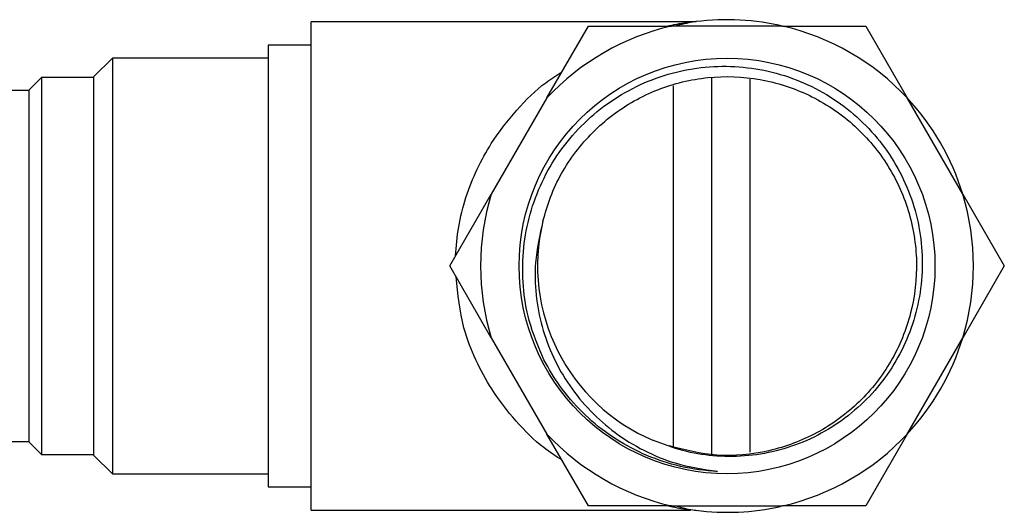
# Model space of a CAD drawing. Units: millimetres. Extents: x 3 to 2746, y 5 to 2745.
# Drawn here: x 517 to 581, y 1379 to 1411 of the extents above; entities that cross this region are included whole.
import ezdxf

# ---------------------------------------------------------------- set-up
doc = ezdxf.new("R2010")
doc.units = ezdxf.units.MM

msp = doc.modelspace()

# ---------------------------------------------------------------- linework, layer by layer
at = {"color": 7, "linetype": 'Continuous', "lineweight": 25}
for p, q in [((560.337, 1411.221), (535.738, 1411.221)), ((535.738, 1379.521), (535.738, 1411.221)), ((551.041, 1406.287), (553.738, 1410.959)), ((553.738, 1410.959), (559.133, 1410.959)), ((566.344, 1410.959), (559.133, 1410.959)), ((566.344, 1410.959), (571.738, 1410.959)), ((571.738, 1410.959), (574.435, 1406.287)), ((535.738, 1409.721), (532.938, 1409.721)), ((532.938, 1409.721), (532.938, 1381.021)), ((522.838, 1408.871), (521.638, 1407.671)), ((532.938, 1408.871), (522.838, 1408.871)), ((522.838, 1408.871), (522.838, 1402.516)), ((518.238, 1407.621), (517.438, 1406.821)), ((521.638, 1407.621), (518.238, 1407.621)), ((518.238, 1407.621), (518.238, 1401.854)), ((521.638, 1401.881), (521.638, 1407.671)), ((561.738, 1407.599), (561.738, 1383.154)), ((559.259, 1383.632), (559.259, 1407.066)), ((564.217, 1407.507), (564.217, 1383.269)), ((517.438, 1406.771), (511.384, 1406.771)), ((517.438, 1401.431), (517.438, 1406.821)), ((551.041, 1406.287), (547.435, 1400.042)), ((578.041, 1400.042), (574.435, 1406.287)), ((522.838, 1402.516), (522.838, 1381.871)), ((518.238, 1401.854), (518.238, 1383.121)), ((521.638, 1383.071), (521.638, 1401.881)), ((517.438, 1383.921), (517.438, 1401.431)), ((544.738, 1395.371), (547.435, 1400.042)), ((578.041, 1400.042), (580.738, 1395.371)), ((547.435, 1390.699), (544.738, 1395.371)), ((580.738, 1395.371), (578.041, 1390.699)), ((547.435, 1390.699), (551.041, 1384.454)), ((574.435, 1384.454), (578.041, 1390.699)), ((512.135, 1383.971), (517.438, 1383.971)), ((517.438, 1383.921), (518.238, 1383.121)), ((553.738, 1379.782), (551.041, 1384.454)), ((574.435, 1384.454), (571.738, 1379.782)), ((518.238, 1383.121), (521.638, 1383.121)), ((521.638, 1383.071), (522.838, 1381.871)), ((522.838, 1381.871), (532.938, 1381.871)), ((532.938, 1381.021), (535.738, 1381.021)), ((535.738, 1379.521), (560.327, 1379.521)), ((559.133, 1379.782), (553.738, 1379.782)), ((559.133, 1379.782), (566.344, 1379.782)), ((560.332, 1379.518), (560.357, 1379.518)), ((571.738, 1379.782), (566.344, 1379.782))]:
    msp.add_line(p, q, dxfattribs=at)
msp.add_circle((562.738, 1395.371), 13.5, dxfattribs=at)
for radius, start, end in [(16, 76.64506, 97.2736), (16, 103.02328, 136.97672), (16, 43.02328, 76.97672), (16, 16.97672, 43.02328), (16, 163.02328, 196.97672), (16, 343.02328, 16.97672), (12.3, 166.35215, 247.17987), (16, 316.97672, 343.02328), (16, 223.02328, 256.97672), (16, 283.02328, 316.97672), (16, 262.70883, 282.55488)]:
    msp.add_arc((562.738, 1395.371), radius, start, end, dxfattribs=at)
for points, knots in [([(558.802, 1410.959), (559.262, 1411.046), (559.932, 1411.172), (560.393, 1411.225), (560.345, 1411.219), (560.342, 1411.219)], [0, 0, 0, 0, 0.670084, 0.974769, 1, 1, 1, 1]), ([(560.71, 1411.241), (560.717, 1411.242), (560.779, 1411.252), (560.375, 1411.195), (559.764, 1411.055), (559.343, 1410.959)], [0, 0, 0, 0, 0.037889, 0.338473, 1, 1, 1, 1]), ([(560.696, 1411.241), (560.689, 1411.24), (560.671, 1411.238), (560.592, 1411.23), (560.474, 1411.22), (560.38, 1411.222), (560.342, 1411.222)], [0, 0, 0, 0, 0.116602, 0.300499, 0.713888, 1, 1, 1, 1]), ([(550.851, 1389.277), (550.494, 1390.118), (549.844, 1391.651), (549.461, 1394.046), (549.45, 1396.287), (549.825, 1398.494), (550.562, 1400.599), (551.639, 1402.558), (553.037, 1404.304), (554.701, 1405.79), (556.591, 1406.964), (558.633, 1407.803), (560.779, 1408.284), (562.968, 1408.395), (565.149, 1408.142), (567.255, 1407.52), (569.226, 1406.56), (570.997, 1405.277), (572.52, 1403.73), (573.755, 1401.957), (574.669, 1400.009), (575.251, 1397.934), (575.468, 1395.789), (575.329, 1393.651), (574.833, 1391.584), (574.008, 1389.645), (572.875, 1387.867), (571.456, 1386.304), (569.795, 1384.994), (567.935, 1383.988), (565.945, 1383.306), (563.884, 1382.972), (561.845, 1382.991), (559.843, 1383.315), (558.598, 1383.792), (557.968, 1384.033)], [0, 0, 0, 0, 0.0381691, 0.0695476, 0.1009248, 0.131801, 0.1628979, 0.1939947, 0.2250999, 0.256204, 0.2870674, 0.3179308, 0.3483104, 0.3788469, 0.4093835, 0.4399255, 0.4704656, 0.5008329, 0.5312002, 0.5610261, 0.5910022, 0.6209784, 0.6509577, 0.680935, 0.7103758, 0.7396487, 0.7689075, 0.7983232, 0.827739, 0.8571558, 0.8865716, 0.9155262, 0.9442468, 0.9717582, 1, 1, 1, 1]), ([(545.114, 1396.022), (545.165, 1396.654), (545.269, 1397.958), (545.761, 1399.862), (546.484, 1401.68), (547.562, 1403.63), (549.055, 1405.539), (550.616, 1407.095), (551.661, 1407.749), (552.012, 1407.969)], [0, 0, 0, 0, 0.119662, 0.24672, 0.377248, 0.507905, 0.704115, 0.900651, 1, 1, 1, 1]), ([(550.785, 1398.273), (550.937, 1398.802), (551.397, 1400.408), (552.804, 1402.873), (555.202, 1405.29), (558.175, 1406.959), (561.492, 1407.764), (564.893, 1407.638), (568.143, 1406.592), (570.979, 1404.711), (573.204, 1402.122), (574.644, 1399.033), (575.19, 1395.667), (574.803, 1392.276), (573.514, 1389.125), (571.414, 1386.434), (568.67, 1384.416), (565.478, 1383.232), (562.133, 1382.893), (560.005, 1383.428), (558.976, 1383.687)], [0, 0, 0, 0, 0.028101, 0.085324, 0.142719, 0.200284, 0.257352, 0.315091, 0.372052, 0.429785, 0.48687, 0.544415, 0.601836, 0.659035, 0.716714, 0.773697, 0.831455, 0.888452, 0.946108, 1, 1, 1, 1]), ([(550.785, 1398.273), (550.582, 1397.381), (550.224, 1395.807), (550.295, 1393.484), (550.678, 1391.409), (551.416, 1389.418), (552.476, 1387.565), (553.835, 1385.915), (555.457, 1384.487), (557.316, 1383.35), (559.542, 1382.42), (561.194, 1382.168), (562.121, 1382.027)], [0, 0, 0, 0, 0.120815, 0.213392, 0.305965, 0.399866, 0.493771, 0.587991, 0.682212, 0.779145, 0.876089, 1, 1, 1, 1]), ([(552.013, 1382.77), (551.617, 1383.024), (550.559, 1383.703), (549.014, 1385.254), (547.519, 1387.168), (546.399, 1389.237), (545.457, 1391.637), (545.262, 1393.54), (545.147, 1394.663)], [0, 0, 0, 0, 0.112994, 0.302208, 0.491142, 0.639268, 0.787183, 1, 1, 1, 1]), ([(562.121, 1382.027), (561.92, 1382.039), (560.912, 1382.1), (559.17, 1382.428), (556.999, 1383.241), (555.04, 1384.373), (553.311, 1385.826), (551.879, 1387.468), (551.179, 1388.699), (550.851, 1389.277)], [0, 0, 0, 0, 0.0430804, 0.2160721, 0.3765864, 0.5371006, 0.6976148, 0.858129, 1, 1, 1, 1]), ([(560.332, 1379.524), (560.326, 1379.524), (560.319, 1379.525), (560.087, 1379.555), (559.632, 1379.61), (559.091, 1379.732), (558.865, 1379.782)], [0, 0, 0, 0, 0.20761, 0.237815, 0.682576, 1, 1, 1, 1]), ([(559.406, 1379.782), (559.62, 1379.724), (560.116, 1379.589), (560.672, 1379.507), (560.71, 1379.5), (560.725, 1379.498)], [0, 0, 0, 0, 0.313004, 0.72465, 1, 1, 1, 1])]:
    msp.add_open_spline(points, degree=3, knots=knots, dxfattribs=at)

doc.saveas('drawing.dxf')
